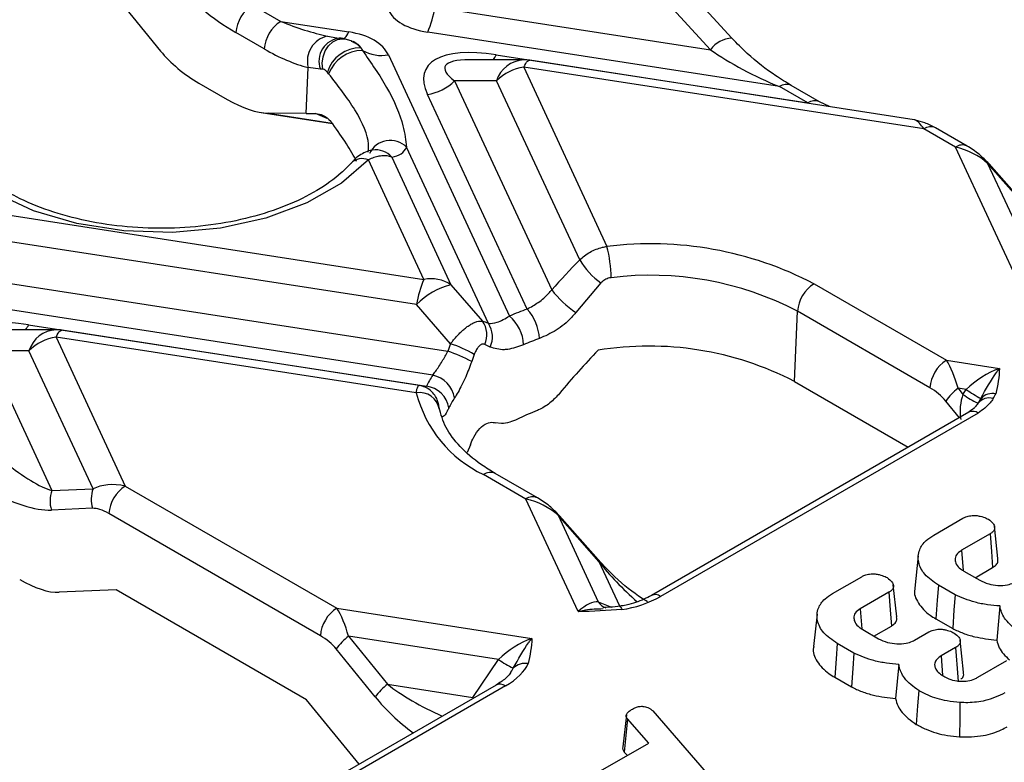
# Model space of a CAD drawing. Units: millimetres. Extents: x -28 to 664, y -32 to 370.
# Drawn here: x 342 to 349, y 139 to 144 of the extents above; entities that cross this region are included whole.
import ezdxf

# ---------------------------------------------------------------- set-up
doc = ezdxf.new("R2010")
doc.units = ezdxf.units.MM

msp = doc.modelspace()

# ---------------------------------------------------------------- linework, layer by layer
at = {"color": 7, "linetype": 'Continuous', "lineweight": 25}
for p, q in [((342.3215, 144.6679), (342.7313, 144.1631)), ((347.0518, 144.2599), (346.712, 144.6296)), ((343.4261, 144.5103), (343.6403, 144.3867)), ((346.89, 144.173), (346.5502, 144.5428)), ((344.8064, 144.4953), (346.89, 144.173)), ((343.6403, 144.3867), (344.1546, 144.3071)), ((343.516, 144.1787), (343.3018, 144.3024)), ((343.9935, 144.2759), (344.0932, 144.2589)), ((347.4124, 143.8937), (344.7515, 144.3053)), ((344.089, 144.2594), (344.0932, 144.259)), ((344.1732, 144.2394), (344.1273, 144.2519)), ((344.1837, 144.2361), (344.1736, 144.2403)), ((344.2465, 144.186), (344.2586, 144.1682)), ((344.4546, 144.1339), (345.3712, 142.1593)), ((345.27, 144.1346), (347.6266, 143.77)), ((345.4773, 144.0966), (345.0673, 144.0965)), ((348.429, 143.6436), (345.5232, 144.093)), ((343.8318, 143.6901), (343.8472, 144.0384)), ((343.9405, 144.0262), (343.8472, 144.0384)), ((343.9579, 144.0251), (343.9405, 144.0262)), ((344.0022, 143.9917), (343.9934, 144.0028)), ((345.4774, 144.0415), (346.107, 142.685)), ((348.5032, 143.5735), (345.4774, 144.0415)), ((343.0224, 143.9195), (343.2367, 143.7959)), ((345.2724, 143.9381), (344.9553, 143.938)), ((344.9553, 143.938), (345.6895, 142.3562)), ((345.9013, 142.5833), (345.2724, 143.9381)), ((347.7146, 143.7788), (347.5004, 143.9024)), ((345.5037, 142.2117), (344.7504, 143.8346)), ((347.6266, 143.77), (347.4124, 143.8937)), ((347.7905, 143.7423), (347.7146, 143.7788)), ((343.4931, 143.6976), (344.0322, 143.6142)), ((343.8318, 143.6901), (343.5456, 143.6931)), ((348.7418, 143.4358), (348.5032, 143.5735)), ((348.8298, 143.4445), (348.5912, 143.5822)), ((345.2109, 142.1031), (344.5919, 143.4368)), ((349.4244, 141.965), (348.7418, 143.4358)), ((344.1707, 143.3131), (344.1726, 143.3153)), ((344.7229, 142.436), (344.303, 143.3407)), ((344.4803, 143.3602), (344.9278, 142.396)), ((348.985, 143.3132), (349.5768, 142.038)), ((349.2961, 142.9601), (348.985, 143.3132)), ((349.3079, 142.9562), (348.9968, 143.3093)), ((341.5089, 142.9332), (344.7229, 142.436)), ((344.668, 142.246), (341.454, 142.7431)), ((341.2709, 142.4543), (344.9028, 141.8925)), ((344.9278, 142.396), (345.1668, 142.12)), ((346.0615, 142.409), (345.8712, 142.1856)), ((347.6725, 142.4027), (348.6732, 141.825)), ((344.7899, 141.7115), (341.216, 142.2643)), ((344.9247, 141.9496), (344.668, 142.246)), ((347.5247, 141.6642), (347.5482, 142.1947)), ((348.5489, 141.6171), (347.5482, 142.1947)), ((341.9418, 142.0555), (341.5318, 142.0555)), ((341.7345, 142.0936), (344.7424, 141.6283)), ((344.6871, 141.6345), (341.9877, 142.052)), ((341.9418, 142.0005), (342.465, 140.8733)), ((344.6648, 141.5793), (341.9418, 142.0005)), ((341.7369, 141.8971), (341.4198, 141.897)), ((341.4198, 141.897), (341.9107, 140.8392)), ((342.2218, 140.8524), (341.7369, 141.8971)), ((345.2243, 141.9245), (345.1844, 141.9443)), ((345.1037, 141.8691), (345.0842, 141.8142)), ((348.6732, 141.825), (349.0743, 141.7629)), ((347.5247, 141.6642), (348.385, 141.1675)), ((348.8236, 141.6032), (348.7613, 141.6128)), ((348.7613, 141.6128), (348.7987, 141.5668)), ((348.7987, 141.5668), (348.8236, 141.6032)), ((348.844, 141.4325), (346.4428, 140.0463)), ((348.914, 141.4255), (346.5128, 140.0394)), ((345.3092, 141.3455), (345.261, 141.3517)), ((345.0741, 141.1863), (345.0489, 141.1283)), ((345.4938, 140.7752), (345.1735, 140.9601)), ((345.5818, 140.7839), (345.2615, 140.9688)), ((341.9107, 140.8392), (342.2218, 140.8524)), ((342.465, 140.8733), (344.0644, 139.95)), ((345.8889, 139.924), (345.4938, 140.7752)), ((342.2177, 140.7051), (341.9067, 140.692)), ((343.9401, 139.742), (342.3407, 140.6653)), ((345.737, 140.6526), (346.0413, 139.997)), ((346.0481, 140.2995), (345.737, 140.6526)), ((346.06, 140.2956), (345.7489, 140.6487)), ((348.5773, 140.502), (348.7982, 140.6295)), ((349.0627, 140.3262), (349.0368, 140.5689)), ((349.0034, 140.512), (348.7875, 140.3874)), ((348.4608, 140.3463), (348.4346, 140.1019)), ((348.7875, 140.3874), (348.799, 140.2342)), ((348.8908, 140.1806), (349.0224, 140.2566)), ((347.8125, 140.0605), (348.0334, 140.188)), ((348.8059, 140.2296), (348.925, 140.1608)), ((348.2979, 139.8847), (348.2719, 140.1273)), ((348.7387, 140.0516), (348.6128, 140.1243)), ((342.3974, 140.0885), (341.9645, 140.0702)), ((343.8365, 139.2577), (342.3974, 140.0885)), ((348.2386, 140.0705), (348.0227, 139.9459)), ((349.0785, 139.9666), (349.0544, 139.7079)), ((344.0644, 139.95), (345.5388, 139.7219)), ((347.696, 139.9048), (347.6697, 139.6604)), ((348.0227, 139.9459), (348.0342, 139.7926)), ((348.1259, 139.7391), (348.2575, 139.815)), ((348.594, 139.8688), (348.7209, 139.7955)), ((345.2881, 139.5622), (344.1525, 139.7378)), ((344.1525, 139.7378), (344.4469, 139.3751)), ((348.041, 139.7881), (348.1602, 139.7193)), ((348.4325, 139.7081), (348.5398, 139.77)), ((347.9739, 139.6101), (347.848, 139.6828)), ((348.8032, 139.4654), (348.7772, 139.7083)), ((344.3549, 139.2787), (344.0604, 139.6414)), ((348.7434, 139.6517), (348.6341, 139.5885)), ((348.6341, 139.5885), (348.645, 139.4404)), ((345.0918, 139.2754), (345.2881, 139.5622)), ((348.3137, 139.5251), (348.2896, 139.2664)), ((348.9121, 139.4283), (349.1315, 139.5549)), ((345.269, 139.3686), (342.8678, 137.9825)), ((345.339, 139.3617), (342.9378, 137.9756)), ((344.4469, 139.3751), (345.0918, 139.2754)), ((347.8292, 139.4272), (347.9561, 139.354)), ((344.2323, 138.7702), (343.8365, 139.2577)), ((346.2537, 139.1433), (346.2279, 138.9011)), ((346.4537, 139.1737), (347.2434, 138.2627)), ((346.2617, 139.1133), (346.2381, 138.8617)), ((346.4243, 138.93), (346.2617, 139.1133)), ((345.9711, 138.6684), (346.4243, 138.93)), ((346.2381, 138.8617), (346.2611, 138.8358))]:
    msp.add_line(p, q, dxfattribs=at)
at = {"color": 8, "linetype": 'Continuous', "lineweight": 25}
for p, q in [((343.5456, 143.6931), (344.0289, 143.6183)), ((343.9906, 143.6535), (343.9034, 143.6903)), ((344.7372, 141.618), (344.7424, 141.6283)), ((348.7714, 141.3905), (348.6692, 141.5164)), ((346.2035, 139.9647), (346.0481, 140.2995)), ((346.0413, 139.997), (346.1411, 139.9582)), ((345.0918, 139.2754), (345.0991, 139.2706))]:
    msp.add_line(p, q, dxfattribs=at)
at = {"color": 8, "linetype": 'Continuous', "lineweight": 25, "flags": 128}
for points in [[(344.1083, 144.2557), (344.1098, 144.2555), (344.1155, 144.2562), (344.1216, 144.2592), (344.1279, 144.2645), (344.1344, 144.2719), (344.1411, 144.2816), (344.1478, 144.2934), (344.1546, 144.3071)], [(343.9579, 144.0251), (343.954, 144.0717), (343.9604, 144.1189), (343.9767, 144.1635), (344.0016, 144.202), (344.0333, 144.2316), (344.0696, 144.2502), (344.1076, 144.2564), (344.1279, 144.2544)], [(345.4774, 144.0415), (345.485, 144.0567), (345.4925, 144.0694), (345.4999, 144.0795), (345.5071, 144.0869), (345.514, 144.0915), (345.5205, 144.0932), (345.5232, 144.093)], [(341.9418, 142.0005), (341.9494, 142.0157), (341.957, 142.0284), (341.9644, 142.0385), (341.9715, 142.0459), (341.9784, 142.0504), (341.985, 142.0522), (341.9877, 142.052)], [(346.2015, 139.9643), (346.2021, 139.9644), (346.2054, 139.9635), (346.2089, 139.9605), (346.2125, 139.9556), (346.2163, 139.9486), (346.2201, 139.9399)]]:
    msp.add_lwpolyline(points, dxfattribs=at)
at = {"color": 7, "linetype": 'Continuous', "lineweight": 25, "flags": 128}
for points in [[(344.303, 143.3407), (344.1004, 143.1634), (343.8386, 143.0142), (343.529, 142.8994), (343.1849, 142.8242), (342.8212, 142.7918), (342.4538, 142.8035), (342.0986, 142.8589), (341.771, 142.9556), (341.4851, 143.0893)], [(348.844, 141.4325), (348.8458, 141.4335), (348.8489, 141.4349)], [(349.0034, 140.512), (349.0133, 140.3794), (349.0224, 140.2566)], [(348.6128, 140.1243), (348.6044, 140.0093), (348.594, 139.8688)], [(348.2386, 140.0705), (348.2484, 139.9379), (348.2575, 139.815)], [(348.7387, 140.0516), (348.7307, 139.9364), (348.7209, 139.7955)], [(347.848, 139.6828), (347.8395, 139.5678), (347.8292, 139.4272)], [(347.9739, 139.6101), (347.9659, 139.4948), (347.9561, 139.354)], [(348.7434, 139.6517), (348.748, 139.5897), (348.7552, 139.493), (348.7624, 139.3962)], [(348.4643, 139.327), (348.4556, 139.2121), (348.4451, 139.0716)], [(348.7754, 139.2363), (348.7742, 139.1193), (348.7727, 138.9763)]]:
    msp.add_lwpolyline(points, dxfattribs=at)
at = {"color": 7, "linetype": 'Continuous', "lineweight": 25}
for centre, radius, start, end in [((343.5734, 144.2812), 0.2724, 122.73408, 175.53351), ((343.957, 144.6378), 0.8613, 337.29114, 350.47954), ((343.7876, 144.1575), 0.2724, 122.73408, 175.53351), ((344.038, 144.0846), 0.1964, 103.12455, 193.60744), ((344.2384, 143.9306), 0.2554, 88.18157, 163.59419), ((344.264, 143.8858), 0.2824, 91.10969, 157.97244), ((344.4032, 144.4178), 0.2885, 239.90539, 280.27025), ((345.4774, 143.7966), 0.3, 81.20696, 90.00538), ((345.5352, 143.6724), 0.3737, 98.89909, 134.6736), ((344.6926, 144.2038), 0.3737, 278.89909, 314.6736), ((346.4369, 140.0333), 2.6721, 62.4602, 97.0933), ((345.179, 142.4413), 0.9594, 0.45779, 14.71376), ((346.3909, 142.8725), 0.5687, 210.57022, 234.59626), ((345.5174, 142.1035), 0.8613, 157.29114, 170.47954), ((344.7746, 142.1564), 0.2844, 57.40482, 100.47491), ((346.4356, 140.0611), 2.4064, 62.4602, 97.0933), ((345.0588, 141.8691), 0.5429, 103.9593, 136.03532), ((346.3182, 142.8438), 0.7957, 217.79948, 235.81859), ((347.8198, 142.1735), 0.2724, 122.73408, 175.53351), ((346.2133, 140.2231), 2.1114, 109.63874, 113.50587), ((345.2465, 141.9743), 0.35, 2.45385, 42.72092), ((345.0152, 142.0161), 0.1838, 336.98651, 34.40763), ((345.1656, 141.9247), 0.3119, 3.2048, 48.7751), ((341.9418, 141.7555), 0.3, 81.20696, 90.00538), ((345.0573, 142.0018), 0.184, 335.13903, 33.40045), ((341.9996, 141.6313), 0.3737, 98.89909, 134.6736), ((346.2344, 140.2008), 1.8989, 109.63874, 113.50587), ((344.5825, 140.9022), 1.0409, 61.18392, 72.0763), ((344.5629, 140.9062), 1.1044, 60.67983, 70.87557), ((346.427, 139.545), 2.3866, 62.61595, 99.3427), ((348.8205, 141.5958), 0.2724, 122.73408, 175.53351), ((345.4261, 141.2932), 0.7614, 146.68162, 153.89397), ((344.7511, 141.5098), 0.2053, 8.26529, 79.11012), ((344.7188, 141.4345), 0.1952, 8.84244, 83.03135), ((349.056, 141.2393), 0.4758, 128.2755, 144.38489), ((349.356, 142.3548), 0.9211, 234.69014, 242.7088), ((344.6886, 141.4279), 0.1533, 9.53008, 98.90832), ((345.5881, 141.8192), 0.954, 194.56698, 244.23802), ((345.5265, 141.1632), 0.6847, 146.68162, 153.89397), ((349.1724, 142.0662), 0.6237, 233.19053, 245.28951), ((348.9958, 141.4306), 0.1088, 73.2333, 140.66685), ((349.0243, 141.4454), 0.1283, 79.87847, 134.91394), ((346.1972, 139.8048), 1.7511, 111.32101, 115.97753), ((342.4311, 140.7729), 0.2238, 159.20562, 197.62784), ((342.6123, 140.6441), 0.2724, 122.73408, 175.53351), ((342.12, 140.7598), 0.2238, 159.20562, 197.62784), ((346.0501, 140.2855), 0.0141, 45.62417, 98.19854), ((344.2117, 139.7208), 0.2724, 122.73408, 175.53351), ((344.4472, 139.3643), 0.4758, 128.2755, 144.38489), ((345.8204, 140.3138), 0.9211, 234.69014, 242.7088), ((345.4887, 139.4044), 0.1283, 79.87847, 134.91394), ((344.7417, 139.0016), 0.4758, 128.2755, 144.38489)]:
    msp.add_arc(centre, radius, start, end, dxfattribs=at)
at = {"color": 8, "linetype": 'Continuous', "lineweight": 25}
for centre, radius, start, end in [((344.1034, 144.0863), 0.1737, 94.75589, 200.2796), ((347.0578, 144.0546), 0.2054, 91.67933, 144.791), ((345.1189, 144.1985), 0.1641, 321.58261, 337.07337), ((345.4895, 143.8692), 0.2277, 93.06183, 162.3854), ((347.4638, 143.8232), 0.0872, 65.2021, 126.10836), ((347.6782, 143.699), 0.0878, 66.4882, 125.99159), ((348.5546, 143.503), 0.0872, 65.2021, 126.10836), ((344.4689, 143.3114), 0.1756, 45.54633, 154.28559), ((344.357, 143.2511), 0.1646, 41.53118, 98.18908), ((348.7932, 143.3653), 0.0872, 65.22388, 126.1064), ((344.2577, 143.2264), 0.123, 68.37204, 133.75343), ((348.987, 143.2992), 0.0141, 45.62417, 98.19854), ((341.5834, 142.1575), 0.1641, 321.58261, 337.07337), ((341.954, 141.8281), 0.2277, 93.06183, 162.3854), ((348.8721, 141.3656), 0.0731, 55.0631, 108.48729), ((345.2249, 140.8896), 0.0872, 65.2021, 126.10836), ((345.5452, 140.7047), 0.0872, 65.22388, 126.1064), ((345.739, 140.6386), 0.0141, 45.62417, 98.19854), ((346.4718, 139.9831), 0.0696, 53.95472, 114.10009), ((346.1443, 140.0714), 0.1271, 215.83905, 248.48995), ((345.2981, 139.3057), 0.0694, 53.89164, 114.7979)]:
    msp.add_arc(centre, radius, start, end, dxfattribs=at)
at = {"color": 7, "linetype": 'Continuous', "lineweight": 25}
for centre, major_axis, ratio, start_param, end_param in [((343.35, 144.6836), (0.6435, -0.4666), 0.435807, 4.161566, 4.946964), ((345.2077, 144.7419), (0.7655, 0.2392), 0.493482, 3.206852, 3.929587), ((343.6885, 144.6242), (0.7143, -0.3049), 0.306252, 4.775411, 5.279501), ((343.6984, 143.8705), (0.7655, 0.2392), 0.493482, 0.06526, 0.787994), ((345.7602, 143.5516), (1.025, -0.4682), 0.365951, 2.22763, 3.545746), ((343.0528, 144.1598), (0.4056, -0.2941), 0.435807, 4.161566, 4.946964), ((343.5642, 144.5599), (0.6435, -0.4666), 0.435807, 4.946964, 5.451054), ((347.3642, 144.1461), (0.7147, -0.3333), 0.269207, 4.118818, 4.904216), ((343.267, 144.0361), (0.4056, -0.2941), 0.435807, 4.946964, 5.732362), ((342.7125, 144.176), (1.6228, -0.3585), 0.202233, 5.517145, 5.579936), ((342.6517, 144.3811), (1.6094, -1.3789), 0.218147, 0.488667, 0.750375), ((348.5158, 143.3266), (-0.0988, 0.3162), 0.269187, 6.044835, 6.151819), ((342.7615, 144.9585), (1.8116, -1.5521), 0.218147, 6.098726, 6.351125), ((348.7384, 143.1981), (0.3358, -0.1264), 0.639701, 1.012032, 1.797431), ((346.3922, 141.6339), (1.5939, 1.8585), 0.410194, 1.406251, 1.533704), ((342.2247, 141.5106), (1.025, -0.4682), 0.365951, 2.22763, 3.545746), ((346.4568, 140.6949), (1.6769, -1.4367), 0.218147, 2.574402, 2.613042), ((346.4143, 141.0648), (0.5218, 2.3653), 0.696951, 1.344626, 1.37016), ((346.502, 141.0905), (1.4083, 1.6421), 0.410194, 1.425437, 1.627689), ((348.6606, 141.582), (-0.0815, 0.3132), 0.325057, 4.726349, 5.511747), ((349.0465, 141.5223), (0.3259, 0.2114), 0.523806, 1.162319, 1.947717), ((348.5363, 141.5177), (0.1676, -0.1215), 0.435807, 1.019973, 1.805371), ((348.9054, 141.4427), (0.0026, 0.2279), 0.563701, 1.001511, 1.866642), ((348.6369, 141.4096), (0.308, 0.2315), 0.343702, 5.502246, 5.662021), ((348.6369, 141.5239), (0.4156, 0.1254), 0.474473, 5.763077, 5.922853), ((341.5458, 141.3255), (0.4846, -0.4769), 0.285327, 5.011803, 5.797202), ((342.4684, 140.6211), (0.3319, -0.1439), 0.663618, 1.860684, 2.646082), ((341.4215, 141.2613), (0.64, -0.5039), 0.414973, 5.047388, 5.832787), ((345.4904, 140.5375), (0.3358, -0.1264), 0.639701, 1.012032, 1.797431), ((342.3441, 140.5568), (0.1667, -0.1313), 0.414973, 1.905796, 2.691194), ((341.6587, 140.429), (0.4034, -0.3176), 0.414973, 5.047388, 5.832787), ((346.3029, 140.1765), (0.399, 0.1356), 0.503495, 4.336854, 5.087992), ((345.8814, 139.6951), (0.1836, 0.2934), 0.405461, 0.1764, 0.961798), ((344.0518, 139.707), (-0.0815, 0.3132), 0.325057, 4.726349, 5.511747), ((343.9275, 139.6427), (0.1676, -0.1215), 0.435807, 1.019973, 1.805371), ((345.511, 139.4813), (0.3259, 0.2114), 0.523806, 1.162319, 1.947717), ((345.1013, 139.4829), (0.4156, 0.1254), 0.474473, 5.171714, 5.922853), ((345.1013, 139.3686), (0.308, 0.2315), 0.343702, 5.489713, 5.662021)]:
    msp.add_ellipse(centre, major_axis=major_axis, ratio=ratio, start_param=start_param, end_param=end_param, dxfattribs=at)
at = {"color": 8, "linetype": 'Continuous', "lineweight": 25}
for centre, major_axis, ratio, start_param, end_param in [((343.6984, 144.1155), (0.5514, 0.0578), 0.27795, 0.083859, 0.451016), ((345.7602, 143.7966), (0.8785, -0.2459), 0.19544, 2.53232, 3.611791), ((348.5158, 143.3266), (-0.0988, 0.3162), 0.269187, 5.519983, 6.044835), ((346.413, 140.1596), (0.4896, -0.4508), 0.258735, 4.135208, 4.789891), ((344.9892, 139.3377), (0.7143, -0.3049), 0.306252, 3.990013, 4.664759), ((344.8649, 139.2734), (0.6435, -0.4666), 0.435807, 4.161566, 4.682597)]:
    msp.add_ellipse(centre, major_axis=major_axis, ratio=ratio, start_param=start_param, end_param=end_param, dxfattribs=at)
at = {"color": 7, "linetype": 'Continuous', "lineweight": 25}
for points, knots in [([(344.1293, 144.253), (344.1232, 144.2545), (344.106, 144.2588), (344.092, 144.2594), (344.083, 144.2599)], [0, 0, 0, 0, 0.354463, 1, 1, 1, 1]), ([(347.5004, 143.9024), (347.4613, 143.9263), (347.3508, 143.9937), (347.1976, 144.1114), (347.0902, 144.2208), (347.0518, 144.2599)], [0, 0, 0, 0, 0.259635, 0.735082, 1, 1, 1, 1]), ([(344.2586, 144.1682), (344.3238, 144.0737), (344.4644, 143.8701), (344.5697, 143.6178), (344.5856, 143.4884), (344.5919, 143.4368)], [0, 0, 0, 0, 0.342632, 0.73791, 1, 1, 1, 1]), ([(343.9934, 144.0028), (343.9882, 144.0082), (343.9766, 144.0201), (343.9645, 144.0233), (343.9579, 144.0251)], [0, 0, 0, 0, 0.449912, 1, 1, 1, 1]), ([(343.9034, 143.6903), (343.923, 143.6878), (343.9621, 143.6827), (344.0069, 143.6468), (344.0288, 143.6186), (344.034, 143.6119)], [0, 0, 0, 0, 0.43168, 0.86472, 1, 1, 1, 1]), ([(348.5912, 143.5822), (348.5637, 143.596), (348.511, 143.6225), (348.4627, 143.6345), (348.4398, 143.6402)], [0, 0, 0, 0, 0.523571, 1, 1, 1, 1]), ([(344.3339, 143.4132), (344.3322, 143.4132), (344.3134, 143.4137), (344.2786, 143.3983), (344.2304, 143.3711), (344.197, 143.3441), (344.1772, 143.3184), (344.1721, 143.3117)], [0, 0, 0, 0, 0.022256, 0.255291, 0.521875, 0.875542, 1, 1, 1, 1]), ([(344.3375, 143.4146), (344.3377, 143.4147), (344.3404, 143.4168), (344.3365, 143.4153), (344.3329, 143.4139)], [0, 0, 0, 0, 0.051647, 1, 1, 1, 1]), ([(348.9965, 143.3096), (348.9713, 143.3351), (348.9171, 143.3901), (348.8602, 143.4255), (348.8298, 143.4445)], [0, 0, 0, 0, 0.463859, 1, 1, 1, 1]), ([(344.1721, 143.3147), (344.1484, 143.2902), (344.0785, 143.2177), (343.9204, 143.1046), (343.6866, 142.9893), (343.4139, 142.9003), (343.1138, 142.8421), (342.7977, 142.8177), (342.4788, 142.8283), (342.1701, 142.8736), (341.8853, 142.9513), (341.691, 143.0325), (341.5957, 143.0855), (341.5731, 143.098)], [0, 0, 0, 0, 0.0520031, 0.1535366, 0.2549182, 0.3563758, 0.4582563, 0.5604965, 0.6629032, 0.765226, 0.867176, 0.96853, 1, 1, 1, 1]), ([(344.4803, 143.3602), (344.4691, 143.3639), (344.4465, 143.3715), (344.4127, 143.3717), (344.3785, 143.3671), (344.3443, 143.3586), (344.3168, 143.3467), (344.303, 143.3407)], [0, 0, 0, 0, 0.2282751, 0.4633575, 0.5872243, 0.7913963, 1, 1, 1, 1]), ([(345.9013, 142.5833), (345.9131, 142.5943), (345.937, 142.6165), (345.9791, 142.6435), (346.0249, 142.665), (346.068, 142.6786), (346.0957, 142.6832), (346.107, 142.685)], [0, 0, 0, 0, 0.21031, 0.42665, 0.636791, 0.85295, 1, 1, 1, 1]), ([(346.1384, 142.449), (346.1342, 142.4484), (346.1177, 142.4461), (346.0889, 142.4348), (346.0707, 142.4177), (346.0615, 142.409)], [0, 0, 0, 0, 0.144849, 0.566293, 1, 1, 1, 1]), ([(345.5037, 142.2117), (345.5318, 142.2272), (345.5873, 142.2579), (345.6519, 142.3128), (345.6821, 142.3476), (345.6895, 142.3562)], [0, 0, 0, 0, 0.436053, 0.861835, 1, 1, 1, 1]), ([(344.9247, 141.9496), (344.9306, 141.9573), (344.9424, 141.9727), (344.9637, 141.998), (344.9886, 142.0249), (345.0167, 142.0515), (345.0447, 142.0745), (345.0722, 142.0934), (345.0992, 142.1081), (345.1244, 142.1176), (345.1475, 142.1222), (345.1604, 142.1207), (345.1668, 142.12)], [0, 0, 0, 0, 0.073053, 0.146764, 0.252091, 0.359532, 0.462425, 0.567399, 0.674948, 0.784942, 0.891306, 1, 1, 1, 1]), ([(345.2109, 142.1031), (345.2316, 142.1035), (345.2751, 142.1043), (345.3382, 142.1404), (345.3712, 142.1593)], [0, 0, 0, 0, 0.4762258, 1, 1, 1, 1]), ([(345.8712, 142.1856), (345.8604, 142.173), (345.8176, 142.1229), (345.7247, 142.0456), (345.6387, 142.0079), (345.5962, 141.9893)], [0, 0, 0, 0, 0.1451692, 0.5777831, 1, 1, 1, 1]), ([(344.7899, 141.7115), (344.7973, 141.7213), (344.8193, 141.7507), (344.8601, 141.8116), (344.8894, 141.8672), (344.9028, 141.8925)], [0, 0, 0, 0, 0.215152, 0.642267, 1, 1, 1, 1]), ([(345.1844, 141.9443), (345.1786, 141.9459), (345.1673, 141.9492), (345.1474, 141.9396), (345.1286, 141.9198), (345.1139, 141.8949), (345.1067, 141.8767), (345.1037, 141.8691)], [0, 0, 0, 0, 0.212464, 0.420072, 0.621863, 0.840307, 1, 1, 1, 1]), ([(345.477, 141.9421), (345.4358, 141.9274), (345.3845, 141.9092), (345.2979, 141.9011), (345.2576, 141.9139), (345.2243, 141.9245)], [0, 0, 0, 0, 0.419024, 0.520037, 1, 1, 1, 1]), ([(345.0842, 141.8142), (345.0694, 141.7751), (345.0376, 141.6906), (344.99, 141.5968), (344.9632, 141.5537), (344.9543, 141.5394)], [0, 0, 0, 0, 0.363186, 0.787079, 1, 1, 1, 1]), ([(348.9336, 141.5363), (348.9724, 141.6053), (349.0168, 141.6844), (349.0632, 141.7482), (349.0714, 141.7591), (349.0741, 141.7626), (349.0743, 141.7629)], [0, 0, 0, 0, 0.823152, 0.942066, 0.994309, 1, 1, 1, 1]), ([(349.0743, 141.7629), (349.0743, 141.7626), (349.0741, 141.6987), (349.0604, 141.635), (349.0468, 141.5717)], [0, 0, 0, 0, 0.004804, 1, 1, 1, 1]), ([(344.8398, 141.4569), (344.8384, 141.4649), (344.8358, 141.4794), (344.8341, 141.4894), (344.8312, 141.5025), (344.8252, 141.5235), (344.8112, 141.5539), (344.7814, 141.5914), (344.7387, 141.6227), (344.7028, 141.6296), (344.6868, 141.6327)], [0, 0, 0, 0, 0.134336, 0.2441046, 0.2923976, 0.3480348, 0.4777237, 0.6302781, 0.8346636, 1, 1, 1, 1]), ([(345.7494, 141.5739), (345.7256, 141.5485), (345.6778, 141.4979), (345.6088, 141.4563), (345.5703, 141.4402), (345.5605, 141.436)], [0, 0, 0, 0, 0.426844, 0.853512, 1, 1, 1, 1]), ([(348.9522, 141.5538), (348.9394, 141.5377), (348.9219, 141.5156), (348.9126, 141.5013), (348.9101, 141.4975)], [0, 0, 0, 0, 0.7269352, 1, 1, 1, 1]), ([(349.0271, 141.5347), (349.0199, 141.5238), (348.9936, 141.4839), (348.9475, 141.4501), (348.914, 141.4255)], [0, 0, 0, 0, 0.272827, 1, 1, 1, 1]), ([(345.2615, 140.9688), (345.2259, 140.9906), (345.1224, 141.054), (344.9889, 141.1717), (344.8783, 141.3198), (344.8518, 141.4162), (344.8382, 141.4658)], [0, 0, 0, 0, 0.146108, 0.42524, 0.704508, 1, 1, 1, 1]), ([(344.9116, 141.4645), (344.9074, 141.4562), (344.8904, 141.4225), (344.8668, 141.3878), (344.8561, 141.4004), (344.8507, 141.4068)], [0, 0, 0, 0, 0.139452, 0.563587, 1, 1, 1, 1]), ([(348.9101, 141.4975), (348.907, 141.4929), (348.8968, 141.4776), (348.8813, 141.4576), (348.8503, 141.4378), (348.8305, 141.4253)], [0, 0, 0, 0, 0.134619, 0.449342, 1, 1, 1, 1]), ([(345.4302, 141.379), (345.4105, 141.3703), (345.3675, 141.3513), (345.3297, 141.3476), (345.3092, 141.3455)], [0, 0, 0, 0, 0.455689, 1, 1, 1, 1]), ([(345.0741, 141.1863), (345.0823, 141.2056), (345.102, 141.2517), (345.1439, 141.3124), (345.1964, 141.3516), (345.2366, 141.3577), (345.2562, 141.3529), (345.261, 141.3517)], [0, 0, 0, 0, 0.184078, 0.441074, 0.69949, 0.926431, 1, 1, 1, 1]), ([(345.7485, 140.6491), (345.7234, 140.6745), (345.6691, 140.7295), (345.6123, 140.7649), (345.5818, 140.7839)], [0, 0, 0, 0, 0.463859, 1, 1, 1, 1]), ([(348.7982, 140.6295), (348.8056, 140.6333), (348.823, 140.6422), (348.8582, 140.6505), (348.8854, 140.6507), (348.8992, 140.6508)], [0, 0, 0, 0, 0.267985, 0.627423, 1, 1, 1, 1]), ([(348.8992, 140.6508), (348.9095, 140.6491), (348.9363, 140.6447), (348.967, 140.6342), (348.9852, 140.6249), (348.9906, 140.6222)], [0, 0, 0, 0, 0.304064, 0.796782, 1, 1, 1, 1]), ([(348.9906, 140.6222), (349.0042, 140.6121), (349.0272, 140.5948), (349.0397, 140.5662), (349.0367, 140.5429), (349.0232, 140.5248), (349.0092, 140.5158), (349.0034, 140.512)], [0, 0, 0, 0, 0.311391, 0.529263, 0.703466, 0.877297, 1, 1, 1, 1]), ([(348.6128, 140.1243), (348.575, 140.1503), (348.5016, 140.2009), (348.4555, 140.2969), (348.4606, 140.3866), (348.5088, 140.4572), (348.5574, 140.489), (348.5773, 140.502)], [0, 0, 0, 0, 0.24123, 0.469064, 0.696786, 0.876133, 1, 1, 1, 1]), ([(348.7875, 140.3874), (348.7726, 140.3768), (348.7437, 140.3562), (348.7366, 140.3175), (348.7462, 140.2803), (348.7721, 140.2504), (348.797, 140.2351), (348.8059, 140.2296)], [0, 0, 0, 0, 0.229634, 0.444034, 0.640488, 0.87218, 1, 1, 1, 1]), ([(346.4127, 139.9987), (346.3991, 140.0071), (346.3168, 140.0582), (346.1954, 140.1532), (346.0949, 140.2589), (346.06, 140.2956)], [0, 0, 0, 0, 0.113823, 0.692344, 1, 1, 1, 1]), ([(349.0224, 140.2566), (349.0324, 140.2635), (349.0524, 140.2775), (349.0661, 140.3026), (349.063, 140.3189), (349.0616, 140.3262)], [0, 0, 0, 0, 0.356655, 0.710525, 1, 1, 1, 1]), ([(348.0334, 140.188), (348.0408, 140.1918), (348.0582, 140.2007), (348.0934, 140.209), (348.1206, 140.2092), (348.1344, 140.2093)], [0, 0, 0, 0, 0.267985, 0.627423, 1, 1, 1, 1]), ([(348.1344, 140.2093), (348.1447, 140.2076), (348.1715, 140.2032), (348.2021, 140.1927), (348.2204, 140.1834), (348.2258, 140.1807)], [0, 0, 0, 0, 0.304064, 0.796782, 1, 1, 1, 1]), ([(348.2258, 140.1807), (348.2393, 140.1705), (348.2624, 140.1533), (348.2749, 140.1247), (348.2719, 140.1014), (348.2584, 140.0833), (348.2444, 140.0742), (348.2386, 140.0705)], [0, 0, 0, 0, 0.311391, 0.529263, 0.703466, 0.877297, 1, 1, 1, 1]), ([(348.925, 140.1608), (348.9467, 140.1503), (348.9871, 140.1307), (349.0628, 140.1204), (349.1302, 140.1226), (349.1735, 140.1373), (349.1919, 140.1468), (349.1973, 140.1496)], [0, 0, 0, 0, 0.277694, 0.515521, 0.753886, 0.928357, 1, 1, 1, 1]), ([(346.4428, 140.0463), (346.4247, 140.0366), (346.3702, 140.0074), (346.287, 139.9782), (346.2189, 139.9672), (346.2017, 139.9644)], [0, 0, 0, 0, 0.270945, 0.815994, 1, 1, 1, 1]), ([(347.848, 139.6828), (347.8102, 139.7088), (347.7368, 139.7594), (347.6907, 139.8554), (347.6957, 139.9451), (347.744, 140.0157), (347.7926, 140.0475), (347.8125, 140.0605)], [0, 0, 0, 0, 0.24123, 0.469064, 0.696786, 0.876133, 1, 1, 1, 1]), ([(348.4366, 140.1017), (348.4358, 140.0991), (348.4232, 140.0618), (348.4555, 139.9872), (348.5221, 139.9128), (348.5788, 139.8781), (348.594, 139.8688)], [0, 0, 0, 0, 0.0303479, 0.4438511, 0.8513566, 1, 1, 1, 1]), ([(349.0785, 139.9666), (349.0472, 139.9691), (348.9829, 139.9744), (348.8631, 139.998), (348.7875, 140.0306), (348.7387, 140.0516)], [0, 0, 0, 0, 0.252505, 0.517747, 1, 1, 1, 1]), ([(346.2303, 139.9686), (346.2038, 139.9647), (346.1535, 139.9573), (346.1014, 139.9561), (346.0769, 139.9555)], [0, 0, 0, 0, 0.529072, 1, 1, 1, 1]), ([(349.2291, 139.7685), (349.2084, 139.7832), (349.1666, 139.8127), (349.1086, 139.8732), (349.0844, 139.9268), (349.0792, 139.962), (349.0785, 139.9666)], [0, 0, 0, 0, 0.257715, 0.519211, 0.936686, 1, 1, 1, 1]), ([(346.2201, 139.9399), (346.1104, 139.932), (346.0002, 139.9241), (345.8894, 139.924), (345.8889, 139.924)], [0, 0, 0, 0, 0.995196, 1, 1, 1, 1]), ([(348.0227, 139.9459), (348.0078, 139.9352), (347.9789, 139.9147), (347.9718, 139.876), (347.9814, 139.8387), (348.0073, 139.8089), (348.0322, 139.7935), (348.041, 139.7881)], [0, 0, 0, 0, 0.229634, 0.444034, 0.640488, 0.87218, 1, 1, 1, 1]), ([(348.2575, 139.815), (348.2676, 139.822), (348.2876, 139.8359), (348.3013, 139.861), (348.2982, 139.8773), (348.2967, 139.8847)], [0, 0, 0, 0, 0.356655, 0.710525, 1, 1, 1, 1]), ([(348.5398, 139.77), (348.5514, 139.7756), (348.5751, 139.787), (348.6125, 139.7912), (348.634, 139.7909), (348.6403, 139.7908)], [0, 0, 0, 0, 0.409278, 0.828563, 1, 1, 1, 1]), ([(348.6403, 139.7908), (348.6504, 139.7892), (348.6766, 139.7848), (348.7074, 139.7744), (348.7256, 139.7649), (348.7313, 139.762)], [0, 0, 0, 0, 0.299106, 0.780815, 1, 1, 1, 1]), ([(348.7209, 139.7955), (348.7467, 139.7835), (348.7982, 139.7594), (348.9085, 139.7255), (348.9977, 139.7147), (349.0544, 139.7079)], [0, 0, 0, 0, 0.267377, 0.5352155, 1, 1, 1, 1]), ([(348.7313, 139.762), (348.7449, 139.7518), (348.7681, 139.7345), (348.7801, 139.7058), (348.7768, 139.6821), (348.7628, 139.6642), (348.7489, 139.6552), (348.7434, 139.6517)], [0, 0, 0, 0, 0.31168, 0.528907, 0.706493, 0.88405, 1, 1, 1, 1]), ([(345.3981, 139.4953), (345.4369, 139.5643), (345.4813, 139.6433), (345.5277, 139.7072), (345.5359, 139.7181), (345.5385, 139.7216), (345.5388, 139.7219)], [0, 0, 0, 0, 0.823152, 0.942066, 0.994309, 1, 1, 1, 1]), ([(345.5388, 139.7219), (345.5388, 139.7216), (345.5386, 139.6576), (345.5249, 139.594), (345.5113, 139.5307)], [0, 0, 0, 0, 0.0048041, 1, 1, 1, 1]), ([(347.6718, 139.6602), (347.671, 139.6576), (347.6584, 139.6202), (347.6907, 139.5457), (347.7573, 139.4713), (347.814, 139.4365), (347.8292, 139.4272)], [0, 0, 0, 0, 0.030348, 0.443851, 0.851357, 1, 1, 1, 1]), ([(348.1602, 139.7193), (348.1819, 139.7088), (348.2223, 139.6892), (348.298, 139.6789), (348.3654, 139.6811), (348.4087, 139.6957), (348.4271, 139.7053), (348.4325, 139.7081)], [0, 0, 0, 0, 0.277694, 0.515521, 0.753886, 0.928357, 1, 1, 1, 1]), ([(349.0544, 139.7079), (349.059, 139.6888), (349.0719, 139.6353), (349.1192, 139.5884), (349.1496, 139.5582)], [0, 0, 0, 0, 0.358442, 1, 1, 1, 1]), ([(348.3137, 139.5251), (348.2824, 139.5276), (348.2181, 139.5329), (348.0983, 139.5565), (348.0227, 139.5891), (347.9739, 139.6101)], [0, 0, 0, 0, 0.252505, 0.517747, 1, 1, 1, 1]), ([(348.6341, 139.5885), (348.6219, 139.5804), (348.5985, 139.5648), (348.5835, 139.5367), (348.5845, 139.5189), (348.5849, 139.5109)], [0, 0, 0, 0, 0.3737499, 0.7195061, 1, 1, 1, 1]), ([(348.4643, 139.327), (348.4435, 139.3416), (348.4018, 139.3712), (348.3438, 139.4316), (348.3196, 139.4853), (348.3144, 139.5204), (348.3137, 139.5251)], [0, 0, 0, 0, 0.257715, 0.519211, 0.936686, 1, 1, 1, 1]), ([(348.5849, 139.5109), (348.587, 139.5037), (348.5924, 139.4848), (348.6162, 139.4583), (348.6416, 139.4421), (348.6531, 139.4348)], [0, 0, 0, 0, 0.248364, 0.659152, 1, 1, 1, 1]), ([(345.3812, 139.4681), (345.3792, 139.4639), (345.374, 139.4534), (345.3394, 139.4137), (345.2943, 139.3848), (345.269, 139.3686)], [0, 0, 0, 0, 0.2212114, 0.5639119, 1, 1, 1, 1]), ([(348.6531, 139.4348), (348.6656, 139.4282), (348.6943, 139.4129), (348.7391, 139.4009), (348.7699, 139.3981), (348.7788, 139.3973)], [0, 0, 0, 0, 0.351484, 0.811851, 1, 1, 1, 1]), ([(348.7836, 139.4137), (348.7866, 139.416), (348.7989, 139.4255), (348.8062, 139.4441), (348.8031, 139.4592), (348.8018, 139.4654)], [0, 0, 0, 0, 0.16041, 0.653337, 1, 1, 1, 1]), ([(348.7788, 139.3973), (348.7985, 139.3974), (348.8376, 139.3976), (348.8823, 139.4122), (348.9042, 139.424), (348.9121, 139.4283)], [0, 0, 0, 0, 0.392318, 0.779977, 1, 1, 1, 1]), ([(347.9561, 139.354), (347.9819, 139.3419), (348.0334, 139.3179), (348.1437, 139.2839), (348.2329, 139.2732), (348.2896, 139.2664)], [0, 0, 0, 0, 0.267377, 0.535215, 1, 1, 1, 1]), ([(348.7754, 139.2363), (348.7431, 139.2397), (348.6573, 139.2485), (348.5501, 139.2815), (348.4873, 139.3148), (348.4643, 139.327)], [0, 0, 0, 0, 0.2777289, 0.7356606, 1, 1, 1, 1]), ([(349.1143, 139.309), (349.0674, 139.2869), (348.9858, 139.2483), (348.8598, 139.2336), (348.7956, 139.2357), (348.7754, 139.2363)], [0, 0, 0, 0, 0.48139, 0.837361, 1, 1, 1, 1]), ([(348.2896, 139.2664), (348.2944, 139.2474), (348.3079, 139.1942), (348.3659, 139.1277), (348.4243, 139.0863), (348.4451, 139.0716)], [0, 0, 0, 0, 0.264634, 0.7382892, 1, 1, 1, 1]), ([(346.2617, 139.1133), (346.2576, 139.1193), (346.2496, 139.1312), (346.2558, 139.1523), (346.2737, 139.1713), (346.2916, 139.1823), (346.3, 139.1874)], [0, 0, 0, 0, 0.230047, 0.455532, 0.745081, 1, 1, 1, 1]), ([(346.3, 139.1874), (346.3057, 139.1905), (346.3193, 139.1981), (346.3424, 139.2059), (346.3643, 139.2083), (346.3822, 139.2076), (346.3983, 139.2043), (346.4174, 139.1977), (346.4285, 139.1917), (346.4349, 139.1882)], [0, 0, 0, 0, 0.1508754, 0.3635784, 0.5047595, 0.5745839, 0.7064826, 0.8310511, 1, 1, 1, 1]), ([(346.4349, 139.1882), (346.437, 139.1868), (346.4414, 139.1841), (346.4478, 139.1793), (346.4516, 139.1757), (346.4537, 139.1737)], [0, 0, 0, 0, 0.300731, 0.614124, 1, 1, 1, 1]), ([(348.4451, 139.0716), (348.4695, 139.0587), (348.5381, 139.0223), (348.6519, 138.9883), (348.7419, 138.9794), (348.7727, 138.9763)], [0, 0, 0, 0, 0.266232, 0.749194, 1, 1, 1, 1]), ([(348.7727, 138.9763), (348.8336, 138.9768), (348.9474, 138.9776), (349.0658, 139.0174), (349.1182, 139.0455), (349.1326, 139.0532)], [0, 0, 0, 0, 0.455581, 0.851169, 1, 1, 1, 1]), ([(346.2281, 138.9011), (346.228, 138.9009), (346.2241, 138.8945), (346.2258, 138.8802), (346.2339, 138.8679), (346.2381, 138.8617)], [0, 0, 0, 0, 0.017325, 0.50105, 1, 1, 1, 1])]:
    msp.add_open_spline(points, degree=3, knots=knots, dxfattribs=at)
at = {"color": 8, "linetype": 'Continuous', "lineweight": 25}
for points, knots in [([(344.1728, 144.2375), (344.1832, 144.2337), (344.2104, 144.224), (344.2327, 144.2004), (344.2465, 144.186)], [0, 0, 0, 0, 0.384067, 1, 1, 1, 1]), ([(344.301, 143.3976), (344.3036, 143.4173), (344.3137, 143.4927), (344.2271, 143.7034), (344.0742, 143.8994), (344.0022, 143.9917)], [0, 0, 0, 0, 0.157789, 0.603433, 1, 1, 1, 1]), ([(344.6648, 141.5793), (344.6667, 141.5885), (344.6705, 141.6072), (344.6767, 141.6249), (344.6823, 141.6344), (344.6856, 141.6336), (344.6869, 141.6333)], [0, 0, 0, 0, 0.270526, 0.549198, 0.825328, 1, 1, 1, 1]), ([(345.8889, 139.924), (345.8895, 139.9242), (345.8955, 139.9257), (345.914, 139.9302), (345.9776, 139.9447), (346.0334, 139.9456), (346.0773, 139.9463)], [0, 0, 0, 0, 0.00925, 0.094166, 0.287449, 1, 1, 1, 1])]:
    msp.add_open_spline(points, degree=3, knots=knots, dxfattribs=at)

doc.saveas('drawing.dxf')
